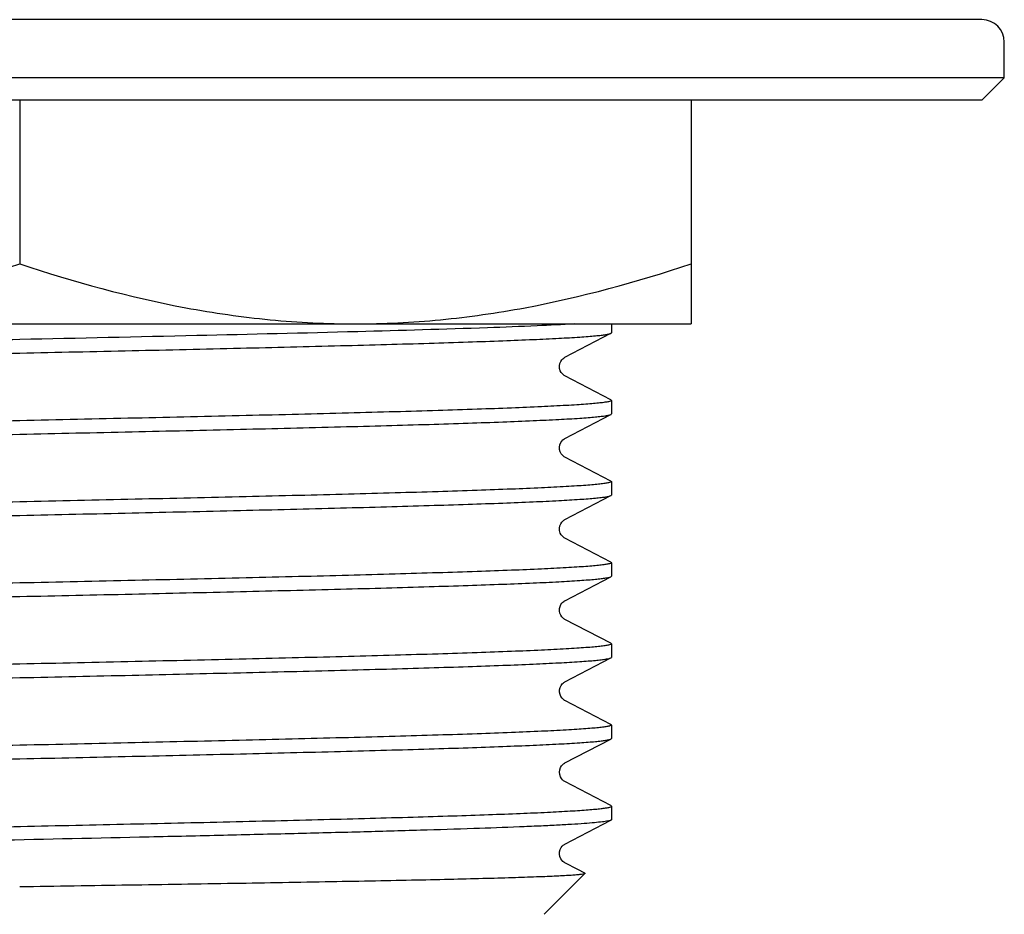
# Model space of a CAD drawing. Units: millimetres. Extents: x 694 to 2973, y 2248 to 2702.
# Drawn here: x 2826 to 2847, y 2289 to 2308 of the extents above; entities that cross this region are included whole.
import ezdxf

# ---------------------------------------------------------------- set-up
doc = ezdxf.new("R2010")
doc.units = ezdxf.units.MM
doc.layers.add('01', color=7, linetype='Continuous', lineweight=35)

msp = doc.modelspace()

# ---------------------------------------------------------------- linework, layer by layer
at = {"layer": '01', "lineweight": -2}
for p, q in [((2846.224, 2308.262), (2804.878, 2308.262)), ((2846.705, 2307.012), (2846.705, 2307.781)), ((2838.252, 2307.012), (2804.397, 2307.012)), ((2838.263, 2307.012), (2838.252, 2307.012)), ((2846.705, 2307.012), (2838.263, 2307.012)), ((2846.224, 2306.531), (2846.705, 2307.012)), ((2846.224, 2306.531), (2804.878, 2306.531)), ((2825.551, 2306.531), (2825.551, 2303.011)), ((2839.974, 2306.531), (2839.974, 2301.723)), ((2811.128, 2301.723), (2839.974, 2301.723)), ((2838.263, 2301.723), (2838.263, 2301.531)), ((2837.264, 2301.005), (2838.252, 2301.52)), ((2838.252, 2300.089), (2837.264, 2300.604)), ((2838.263, 2300.077), (2838.263, 2299.787)), ((2837.264, 2299.261), (2838.252, 2299.776)), ((2838.252, 2298.345), (2837.264, 2298.86)), ((2838.263, 2298.333), (2838.263, 2298.043)), ((2837.264, 2297.517), (2838.252, 2298.031)), ((2838.252, 2296.601), (2837.264, 2297.115)), ((2838.263, 2296.589), (2838.263, 2296.299)), ((2837.264, 2295.772), (2838.252, 2296.287)), ((2838.252, 2294.856), (2837.264, 2295.371)), ((2838.252, 2294.856), (2838.263, 2294.845)), ((2838.263, 2294.845), (2838.263, 2294.554)), ((2837.264, 2294.028), (2838.252, 2294.543)), ((2838.252, 2293.112), (2837.264, 2293.627)), ((2838.263, 2293.1), (2838.263, 2292.81)), ((2837.264, 2292.284), (2838.252, 2292.799)), ((2838.263, 2291.356), (2838.252, 2291.368)), ((2838.263, 2291.356), (2838.263, 2291.066)), ((2837.264, 2290.54), (2838.252, 2291.054)), ((2837.541, 2289.994), (2837.264, 2290.138)), ((2836.82, 2289.031), (2837.696, 2289.907)), ((2837.693, 2289.915), (2837.541, 2289.994))]:
    msp.add_line(p, q, dxfattribs=at)
for points in [[(2837.264, 2300.604), (2837.262, 2300.605), (2837.249, 2300.612), (2837.231, 2300.626), (2837.21, 2300.646), (2837.187, 2300.675), (2837.165, 2300.716), (2837.15, 2300.766), (2837.147, 2300.818), (2837.156, 2300.868), (2837.175, 2300.914), (2837.198, 2300.949), (2837.22, 2300.973), (2837.238, 2300.988), (2837.253, 2300.999), (2837.264, 2301.005)], [(2837.264, 2298.859), (2837.262, 2298.861), (2837.249, 2298.868), (2837.231, 2298.882), (2837.21, 2298.902), (2837.187, 2298.93), (2837.165, 2298.971), (2837.15, 2299.022), (2837.147, 2299.074), (2837.156, 2299.124), (2837.175, 2299.17), (2837.198, 2299.205), (2837.22, 2299.229), (2837.238, 2299.244), (2837.253, 2299.254), (2837.264, 2299.261)], [(2837.264, 2297.115), (2837.262, 2297.116), (2837.249, 2297.124), (2837.231, 2297.137), (2837.21, 2297.158), (2837.187, 2297.186), (2837.165, 2297.227), (2837.15, 2297.278), (2837.147, 2297.33), (2837.156, 2297.38), (2837.175, 2297.426), (2837.198, 2297.461), (2837.22, 2297.484), (2837.238, 2297.5), (2837.253, 2297.51), (2837.264, 2297.517)], [(2837.264, 2295.371), (2837.255, 2295.376), (2837.242, 2295.384), (2837.224, 2295.399), (2837.2, 2295.424), (2837.177, 2295.459), (2837.158, 2295.501), (2837.148, 2295.549), (2837.149, 2295.602), (2837.16, 2295.649), (2837.179, 2295.688), (2837.201, 2295.72), (2837.223, 2295.743), (2837.24, 2295.757), (2837.252, 2295.766), (2837.262, 2295.771), (2837.264, 2295.772)], [(2837.264, 2293.627), (2837.257, 2293.63), (2837.243, 2293.64), (2837.224, 2293.655), (2837.202, 2293.678), (2837.179, 2293.71), (2837.159, 2293.754), (2837.148, 2293.807), (2837.149, 2293.859), (2837.161, 2293.907), (2837.182, 2293.95), (2837.206, 2293.982), (2837.226, 2294.002), (2837.242, 2294.015), (2837.255, 2294.023), (2837.264, 2294.028)], [(2838.252, 2291.368), (2837.262, 2291.883), (2837.25, 2291.89), (2837.234, 2291.902), (2837.214, 2291.92), (2837.192, 2291.947), (2837.169, 2291.985), (2837.152, 2292.035), (2837.147, 2292.086), (2837.153, 2292.136), (2837.17, 2292.184), (2837.193, 2292.221), (2837.214, 2292.246), (2837.233, 2292.263), (2837.249, 2292.275), (2837.261, 2292.282), (2837.264, 2292.284)], [(2837.264, 2290.138), (2837.256, 2290.143), (2837.241, 2290.152), (2837.221, 2290.169), (2837.198, 2290.194), (2837.176, 2290.227), (2837.157, 2290.272), (2837.147, 2290.325), (2837.15, 2290.377), (2837.163, 2290.424), (2837.185, 2290.465), (2837.209, 2290.496), (2837.228, 2290.515), (2837.244, 2290.527), (2837.256, 2290.535), (2837.264, 2290.54)]]:
    msp.add_lwpolyline(points, dxfattribs=at)
msp.add_arc((2846.224, 2307.781), 0.481, 0, 90, dxfattribs=at)
for points, knots in [([(2818.339, 2301.723), (2818.949, 2301.723), (2820.172, 2301.783), (2822.601, 2302.134), (2824.384, 2302.623), (2825.551, 2303.011)], [0, 0, 0, 0, 0.248929, 0.498405, 1, 1, 1, 1]), ([(2825.551, 2303.011), (2826.717, 2302.623), (2828.501, 2302.134), (2830.929, 2301.783), (2832.152, 2301.723), (2832.762, 2301.723)], [0, 0, 0, 0, 0.501595, 0.751071, 1, 1, 1, 1]), ([(2832.762, 2301.723), (2833.373, 2301.723), (2834.595, 2301.783), (2837.024, 2302.134), (2838.807, 2302.623), (2839.974, 2303.011)], [0, 0, 0, 0, 0.248929, 0.498405, 1, 1, 1, 1]), ([(2837.471, 2301.723), (2837.202, 2301.706), (2836.58, 2301.675), (2835.027, 2301.616), (2832.59, 2301.546), (2829.24, 2301.466), (2826.819, 2301.413), (2825.551, 2301.386)], [0, 0, 0, 0, 0.067697, 0.156858, 0.390943, 0.680839, 1, 1, 1, 1]), ([(2825.551, 2301.386), (2824.746, 2301.368), (2823.165, 2301.333), (2820.867, 2301.281), (2819.044, 2301.237), (2817.692, 2301.201), (2816.779, 2301.175), (2815.946, 2301.148), (2815.201, 2301.122), (2814.551, 2301.096), (2814, 2301.07), (2813.555, 2301.044), (2813.252, 2301.022), (2813.066, 2301.003), (2812.968, 2300.99), (2812.899, 2300.977), (2812.862, 2300.968), (2812.85, 2300.961)], [0, 0, 0, 0, 0.189991, 0.373063, 0.542561, 0.620265, 0.692315, 0.758052, 0.81688, 0.868264, 0.911736, 0.946905, 0.973457, 0.983429, 0.991176, 0.996692, 1, 1, 1, 1]), ([(2825.551, 2301.095), (2826.356, 2301.113), (2827.936, 2301.147), (2830.235, 2301.199), (2832.057, 2301.244), (2833.41, 2301.28), (2834.322, 2301.306), (2835.155, 2301.333), (2835.9, 2301.359), (2836.551, 2301.385), (2837.101, 2301.411), (2837.495, 2301.434), (2837.756, 2301.452), (2837.91, 2301.465), (2838.036, 2301.478), (2838.134, 2301.491), (2838.203, 2301.504), (2838.239, 2301.513), (2838.252, 2301.52)], [0, 0, 0, 0, 0.189991, 0.373064, 0.542561, 0.620264, 0.692313, 0.758049, 0.816878, 0.868262, 0.911735, 0.946904, 0.961275, 0.973457, 0.983429, 0.991176, 0.996691, 1, 1, 1, 1]), ([(2838.252, 2301.52), (2838.253, 2301.521), (2838.258, 2301.523), (2838.263, 2301.528), (2838.263, 2301.531)], [0, 0, 0, 0, 0.345201, 1, 1, 1, 1]), ([(2812.839, 2300.659), (2812.839, 2300.666), (2812.865, 2300.679), (2812.908, 2300.689), (2812.987, 2300.703), (2813.093, 2300.715), (2813.23, 2300.729), (2813.396, 2300.742), (2813.592, 2300.756), (2813.91, 2300.775), (2814.377, 2300.798), (2815.016, 2300.825), (2815.757, 2300.852), (2816.592, 2300.879), (2817.513, 2300.906), (2818.512, 2300.933), (2819.578, 2300.96), (2821.106, 2300.997), (2823.103, 2301.042), (2824.724, 2301.077), (2825.551, 2301.095)], [0, 0, 0, 0, 0.001617, 0.005386, 0.011492, 0.019949, 0.030748, 0.043872, 0.059294, 0.076974, 0.11894, 0.169381, 0.227807, 0.293662, 0.36631, 0.445056, 0.529144, 0.617759, 0.805133, 1, 1, 1, 1]), ([(2838.263, 2300.077), (2838.263, 2300.07), (2838.236, 2300.058), (2838.194, 2300.048), (2838.114, 2300.034), (2838.009, 2300.021), (2837.871, 2300.008), (2837.705, 2299.995), (2837.509, 2299.981), (2837.191, 2299.962), (2836.725, 2299.939), (2836.086, 2299.912), (2835.345, 2299.885), (2834.51, 2299.858), (2833.588, 2299.831), (2832.59, 2299.804), (2831.523, 2299.777), (2829.996, 2299.74), (2827.999, 2299.695), (2826.377, 2299.659), (2825.551, 2299.641)], [0, 0, 0, 0, 0.001618, 0.005388, 0.011494, 0.019952, 0.030751, 0.043875, 0.059298, 0.076978, 0.118946, 0.169388, 0.227814, 0.293669, 0.366316, 0.445061, 0.529147, 0.617761, 0.805135, 1, 1, 1, 1]), ([(2838.252, 2300.089), (2838.253, 2300.088), (2838.258, 2300.086), (2838.263, 2300.081), (2838.263, 2300.077)], [0, 0, 0, 0, 0.346385, 1, 1, 1, 1]), ([(2825.551, 2299.641), (2824.746, 2299.624), (2823.165, 2299.589), (2820.867, 2299.537), (2819.044, 2299.493), (2817.692, 2299.457), (2816.779, 2299.43), (2815.946, 2299.404), (2815.201, 2299.378), (2814.551, 2299.352), (2814, 2299.326), (2813.555, 2299.3), (2813.252, 2299.278), (2813.066, 2299.258), (2812.968, 2299.246), (2812.899, 2299.233), (2812.862, 2299.223), (2812.85, 2299.217)], [0, 0, 0, 0, 0.189991, 0.373063, 0.542561, 0.620265, 0.692315, 0.758051, 0.81688, 0.868264, 0.911736, 0.946905, 0.973457, 0.983429, 0.991176, 0.996692, 1, 1, 1, 1]), ([(2825.551, 2299.351), (2826.356, 2299.369), (2827.936, 2299.403), (2830.235, 2299.455), (2832.057, 2299.5), (2833.41, 2299.536), (2834.322, 2299.562), (2835.155, 2299.588), (2835.9, 2299.615), (2836.551, 2299.641), (2837.101, 2299.667), (2837.495, 2299.689), (2837.756, 2299.708), (2837.91, 2299.721), (2838.036, 2299.734), (2838.134, 2299.747), (2838.203, 2299.759), (2838.239, 2299.769), (2838.252, 2299.776)], [0, 0, 0, 0, 0.189991, 0.373064, 0.542561, 0.620264, 0.692313, 0.758049, 0.816879, 0.868262, 0.911736, 0.946904, 0.961275, 0.973457, 0.983429, 0.991176, 0.996691, 1, 1, 1, 1]), ([(2838.252, 2299.776), (2838.253, 2299.776), (2838.258, 2299.779), (2838.263, 2299.784), (2838.263, 2299.787)], [0, 0, 0, 0, 0.345204, 1, 1, 1, 1]), ([(2812.839, 2298.915), (2812.839, 2298.922), (2812.865, 2298.934), (2812.908, 2298.945), (2812.987, 2298.958), (2813.093, 2298.971), (2813.23, 2298.985), (2813.396, 2298.998), (2813.592, 2299.011), (2813.91, 2299.03), (2814.377, 2299.054), (2815.016, 2299.081), (2815.757, 2299.107), (2816.592, 2299.134), (2817.513, 2299.161), (2818.512, 2299.188), (2819.578, 2299.216), (2821.106, 2299.252), (2823.103, 2299.298), (2824.724, 2299.333), (2825.551, 2299.351)], [0, 0, 0, 0, 0.001618, 0.005387, 0.011493, 0.01995, 0.03075, 0.043873, 0.059295, 0.076975, 0.118942, 0.169384, 0.227809, 0.293664, 0.366312, 0.445058, 0.529145, 0.61776, 0.805134, 1, 1, 1, 1]), ([(2838.263, 2298.333), (2838.263, 2298.326), (2838.236, 2298.314), (2838.194, 2298.304), (2838.114, 2298.29), (2838.009, 2298.277), (2837.871, 2298.264), (2837.705, 2298.25), (2837.509, 2298.237), (2837.191, 2298.218), (2836.725, 2298.194), (2836.086, 2298.168), (2835.345, 2298.141), (2834.51, 2298.114), (2833.588, 2298.087), (2832.59, 2298.06), (2831.523, 2298.033), (2829.996, 2297.996), (2827.999, 2297.951), (2826.377, 2297.915), (2825.551, 2297.897)], [0, 0, 0, 0, 0.001618, 0.005387, 0.011494, 0.019952, 0.030751, 0.043875, 0.059298, 0.076978, 0.118945, 0.169387, 0.227813, 0.293668, 0.366316, 0.44506, 0.529147, 0.617761, 0.805135, 1, 1, 1, 1]), ([(2838.252, 2298.345), (2838.253, 2298.344), (2838.258, 2298.341), (2838.263, 2298.337), (2838.263, 2298.333)], [0, 0, 0, 0, 0.346382, 1, 1, 1, 1]), ([(2825.551, 2297.607), (2826.356, 2297.624), (2827.936, 2297.659), (2830.235, 2297.711), (2832.057, 2297.755), (2833.41, 2297.792), (2834.322, 2297.818), (2835.155, 2297.844), (2835.9, 2297.87), (2836.551, 2297.896), (2837.101, 2297.922), (2837.495, 2297.945), (2837.756, 2297.964), (2837.91, 2297.977), (2838.036, 2297.99), (2838.134, 2298.003), (2838.203, 2298.015), (2838.239, 2298.025), (2838.252, 2298.031)], [0, 0, 0, 0, 0.189991, 0.373064, 0.54256, 0.620264, 0.692313, 0.75805, 0.816879, 0.868262, 0.911736, 0.946904, 0.961275, 0.973457, 0.983429, 0.991176, 0.996691, 1, 1, 1, 1]), ([(2838.252, 2298.031), (2838.253, 2298.032), (2838.258, 2298.035), (2838.263, 2298.039), (2838.263, 2298.043)], [0, 0, 0, 0, 0.34521, 1, 1, 1, 1]), ([(2825.551, 2297.897), (2824.746, 2297.88), (2823.165, 2297.845), (2820.867, 2297.793), (2819.044, 2297.749), (2817.692, 2297.712), (2816.779, 2297.686), (2815.946, 2297.66), (2815.201, 2297.634), (2814.551, 2297.607), (2814, 2297.582), (2813.555, 2297.556), (2813.252, 2297.533), (2813.066, 2297.514), (2812.968, 2297.501), (2812.899, 2297.489), (2812.862, 2297.479), (2812.85, 2297.473)], [0, 0, 0, 0, 0.189991, 0.373063, 0.542561, 0.620265, 0.692314, 0.758051, 0.81688, 0.868264, 0.911736, 0.946905, 0.973457, 0.983429, 0.991176, 0.996692, 1, 1, 1, 1]), ([(2812.839, 2297.171), (2812.839, 2297.178), (2812.865, 2297.19), (2812.908, 2297.2), (2812.987, 2297.214), (2813.093, 2297.227), (2813.23, 2297.24), (2813.396, 2297.254), (2813.592, 2297.267), (2813.91, 2297.286), (2814.377, 2297.31), (2815.016, 2297.336), (2815.757, 2297.363), (2816.592, 2297.39), (2817.513, 2297.417), (2818.512, 2297.444), (2819.578, 2297.471), (2821.106, 2297.508), (2823.103, 2297.553), (2824.724, 2297.589), (2825.551, 2297.607)], [0, 0, 0, 0, 0.001617, 0.005387, 0.011493, 0.019951, 0.03075, 0.043874, 0.059296, 0.076976, 0.118943, 0.169385, 0.227811, 0.293665, 0.366313, 0.445058, 0.529146, 0.61776, 0.805134, 1, 1, 1, 1]), ([(2838.263, 2296.589), (2838.263, 2296.582), (2838.236, 2296.57), (2838.194, 2296.559), (2838.114, 2296.546), (2838.009, 2296.533), (2837.871, 2296.519), (2837.705, 2296.506), (2837.509, 2296.493), (2837.191, 2296.473), (2836.725, 2296.45), (2836.086, 2296.423), (2835.345, 2296.397), (2834.51, 2296.37), (2833.588, 2296.343), (2832.59, 2296.316), (2831.523, 2296.288), (2829.996, 2296.252), (2827.999, 2296.206), (2826.377, 2296.171), (2825.551, 2296.153)], [0, 0, 0, 0, 0.001617, 0.005387, 0.011493, 0.019951, 0.03075, 0.043875, 0.059297, 0.076977, 0.118945, 0.169386, 0.227812, 0.293667, 0.366315, 0.44506, 0.529147, 0.617761, 0.805135, 1, 1, 1, 1]), ([(2838.252, 2296.601), (2838.253, 2296.6), (2838.258, 2296.597), (2838.263, 2296.592), (2838.263, 2296.589)], [0, 0, 0, 0, 0.346375, 1, 1, 1, 1]), ([(2825.551, 2295.863), (2826.356, 2295.88), (2827.936, 2295.915), (2830.235, 2295.967), (2832.057, 2296.011), (2833.41, 2296.047), (2834.322, 2296.074), (2835.155, 2296.1), (2835.9, 2296.126), (2836.551, 2296.152), (2837.101, 2296.178), (2837.495, 2296.201), (2837.756, 2296.22), (2837.91, 2296.233), (2838.036, 2296.246), (2838.134, 2296.258), (2838.203, 2296.271), (2838.239, 2296.281), (2838.252, 2296.287)], [0, 0, 0, 0, 0.18999, 0.373064, 0.54256, 0.620263, 0.692312, 0.758048, 0.816878, 0.86826, 0.911735, 0.946902, 0.961274, 0.973457, 0.983428, 0.991174, 0.99669, 1, 1, 1, 1]), ([(2838.252, 2296.287), (2838.253, 2296.288), (2838.258, 2296.291), (2838.263, 2296.295), (2838.263, 2296.299)], [0, 0, 0, 0, 0.345332, 1, 1, 1, 1]), ([(2825.551, 2296.153), (2824.746, 2296.135), (2823.165, 2296.101), (2820.867, 2296.049), (2819.044, 2296.004), (2817.692, 2295.968), (2816.779, 2295.942), (2815.946, 2295.916), (2815.201, 2295.889), (2814.551, 2295.863), (2814, 2295.837), (2813.607, 2295.815), (2813.346, 2295.796), (2813.192, 2295.783), (2813.066, 2295.77), (2812.968, 2295.757), (2812.899, 2295.745), (2812.862, 2295.735), (2812.85, 2295.728)], [0, 0, 0, 0, 0.189991, 0.373063, 0.54256, 0.620264, 0.692314, 0.75805, 0.816879, 0.868263, 0.911736, 0.946904, 0.961275, 0.973457, 0.983429, 0.991176, 0.996691, 1, 1, 1, 1]), ([(2812.839, 2295.427), (2812.839, 2295.433), (2812.865, 2295.446), (2812.908, 2295.456), (2812.987, 2295.47), (2813.093, 2295.483), (2813.23, 2295.496), (2813.396, 2295.509), (2813.592, 2295.523), (2813.91, 2295.542), (2814.377, 2295.565), (2815.016, 2295.592), (2815.757, 2295.619), (2816.592, 2295.646), (2817.513, 2295.673), (2818.512, 2295.7), (2819.578, 2295.727), (2821.106, 2295.764), (2823.103, 2295.809), (2824.724, 2295.845), (2825.551, 2295.863)], [0, 0, 0, 0, 0.001617, 0.005386, 0.011492, 0.01995, 0.030749, 0.043872, 0.059294, 0.076974, 0.11894, 0.169382, 0.227808, 0.293662, 0.36631, 0.445056, 0.529144, 0.617759, 0.805133, 1, 1, 1, 1]), ([(2838.263, 2294.845), (2838.263, 2294.838), (2838.236, 2294.825), (2838.194, 2294.815), (2838.114, 2294.801), (2838.009, 2294.789), (2837.871, 2294.775), (2837.705, 2294.762), (2837.509, 2294.748), (2837.192, 2294.729), (2836.725, 2294.706), (2836.086, 2294.679), (2835.345, 2294.652), (2834.51, 2294.625), (2833.588, 2294.598), (2832.59, 2294.571), (2831.523, 2294.544), (2829.996, 2294.507), (2827.999, 2294.462), (2826.377, 2294.427), (2825.551, 2294.409)], [0, 0, 0, 0, 0.001616, 0.005387, 0.011493, 0.019949, 0.030747, 0.043872, 0.059294, 0.076973, 0.118941, 0.169381, 0.227808, 0.293661, 0.36631, 0.445054, 0.529143, 0.617756, 0.805134, 1, 1, 1, 1]), ([(2825.551, 2294.409), (2824.746, 2294.391), (2823.165, 2294.357), (2820.867, 2294.305), (2819.044, 2294.26), (2817.692, 2294.224), (2816.779, 2294.198), (2815.946, 2294.171), (2815.201, 2294.145), (2814.551, 2294.119), (2814, 2294.093), (2813.555, 2294.067), (2813.252, 2294.045), (2813.066, 2294.026), (2812.968, 2294.013), (2812.899, 2294), (2812.862, 2293.991), (2812.85, 2293.984)], [0, 0, 0, 0, 0.189991, 0.373063, 0.542561, 0.620265, 0.692314, 0.758051, 0.81688, 0.868264, 0.911736, 0.946905, 0.973457, 0.983429, 0.991176, 0.996692, 1, 1, 1, 1]), ([(2825.551, 2294.118), (2826.356, 2294.136), (2827.936, 2294.17), (2830.235, 2294.223), (2832.057, 2294.267), (2833.41, 2294.303), (2834.322, 2294.329), (2835.155, 2294.356), (2835.9, 2294.382), (2836.551, 2294.408), (2837.101, 2294.434), (2837.495, 2294.457), (2837.756, 2294.475), (2837.91, 2294.488), (2838.036, 2294.501), (2838.134, 2294.514), (2838.203, 2294.527), (2838.239, 2294.536), (2838.252, 2294.543)], [0, 0, 0, 0, 0.189991, 0.373064, 0.542561, 0.620264, 0.692313, 0.75805, 0.816879, 0.868262, 0.911736, 0.946904, 0.961275, 0.973457, 0.983429, 0.991176, 0.996691, 1, 1, 1, 1]), ([(2838.252, 2294.543), (2838.253, 2294.544), (2838.258, 2294.546), (2838.263, 2294.551), (2838.263, 2294.554)], [0, 0, 0, 0, 0.345205, 1, 1, 1, 1]), ([(2812.839, 2293.682), (2812.839, 2293.689), (2812.865, 2293.702), (2812.908, 2293.712), (2812.987, 2293.726), (2813.093, 2293.738), (2813.23, 2293.752), (2813.396, 2293.765), (2813.592, 2293.779), (2813.91, 2293.798), (2814.377, 2293.821), (2815.016, 2293.848), (2815.757, 2293.875), (2816.592, 2293.902), (2817.513, 2293.929), (2818.512, 2293.956), (2819.578, 2293.983), (2821.106, 2294.02), (2823.103, 2294.065), (2824.724, 2294.1), (2825.551, 2294.118)], [0, 0, 0, 0, 0.001618, 0.005387, 0.011493, 0.019951, 0.03075, 0.043873, 0.059295, 0.076976, 0.118942, 0.169384, 0.22781, 0.293665, 0.366312, 0.445058, 0.529145, 0.61776, 0.805134, 1, 1, 1, 1]), ([(2838.263, 2293.1), (2838.263, 2293.094), (2838.236, 2293.081), (2838.194, 2293.071), (2838.114, 2293.057), (2838.009, 2293.044), (2837.871, 2293.031), (2837.705, 2293.018), (2837.509, 2293.004), (2837.191, 2292.985), (2836.725, 2292.962), (2836.086, 2292.935), (2835.345, 2292.908), (2834.51, 2292.881), (2833.588, 2292.854), (2832.59, 2292.827), (2831.523, 2292.8), (2829.996, 2292.763), (2827.999, 2292.718), (2826.377, 2292.682), (2825.551, 2292.664)], [0, 0, 0, 0, 0.001618, 0.005387, 0.011494, 0.019951, 0.030751, 0.043875, 0.059297, 0.076978, 0.118945, 0.169387, 0.227813, 0.293668, 0.366315, 0.44506, 0.529147, 0.617761, 0.805135, 1, 1, 1, 1]), ([(2838.252, 2293.112), (2838.253, 2293.111), (2838.258, 2293.109), (2838.263, 2293.104), (2838.263, 2293.1)], [0, 0, 0, 0, 0.346381, 1, 1, 1, 1]), ([(2825.551, 2292.664), (2824.746, 2292.647), (2823.165, 2292.612), (2820.867, 2292.56), (2819.044, 2292.516), (2817.692, 2292.48), (2816.779, 2292.453), (2815.946, 2292.427), (2815.201, 2292.401), (2814.551, 2292.375), (2814, 2292.349), (2813.555, 2292.323), (2813.252, 2292.301), (2813.066, 2292.281), (2812.968, 2292.269), (2812.899, 2292.256), (2812.862, 2292.246), (2812.85, 2292.24)], [0, 0, 0, 0, 0.189991, 0.373063, 0.542561, 0.620265, 0.692314, 0.758051, 0.81688, 0.868264, 0.911736, 0.946905, 0.973457, 0.983429, 0.991176, 0.996692, 1, 1, 1, 1]), ([(2825.551, 2292.374), (2826.356, 2292.392), (2827.936, 2292.426), (2830.235, 2292.478), (2832.057, 2292.523), (2833.41, 2292.559), (2834.322, 2292.585), (2835.155, 2292.611), (2835.9, 2292.638), (2836.551, 2292.664), (2837.101, 2292.69), (2837.495, 2292.712), (2837.756, 2292.731), (2837.91, 2292.744), (2838.036, 2292.757), (2838.134, 2292.77), (2838.203, 2292.783), (2838.239, 2292.792), (2838.252, 2292.799)], [0, 0, 0, 0, 0.189991, 0.373064, 0.54256, 0.620264, 0.692313, 0.75805, 0.816879, 0.868262, 0.911736, 0.946904, 0.961275, 0.973457, 0.983429, 0.991176, 0.996691, 1, 1, 1, 1]), ([(2838.252, 2292.799), (2838.253, 2292.799), (2838.258, 2292.802), (2838.263, 2292.807), (2838.263, 2292.81)], [0, 0, 0, 0, 0.345212, 1, 1, 1, 1]), ([(2812.839, 2291.938), (2812.839, 2291.945), (2812.865, 2291.957), (2812.908, 2291.968), (2812.987, 2291.981), (2813.093, 2291.994), (2813.23, 2292.008), (2813.396, 2292.021), (2813.592, 2292.034), (2813.91, 2292.054), (2814.377, 2292.077), (2815.016, 2292.104), (2815.757, 2292.131), (2816.592, 2292.157), (2817.513, 2292.185), (2818.512, 2292.212), (2819.578, 2292.239), (2821.106, 2292.275), (2823.103, 2292.321), (2824.724, 2292.356), (2825.551, 2292.374)], [0, 0, 0, 0, 0.001617, 0.005387, 0.011493, 0.019951, 0.03075, 0.043874, 0.059296, 0.076976, 0.118943, 0.169385, 0.227811, 0.293665, 0.366313, 0.445059, 0.529146, 0.61776, 0.805135, 1, 1, 1, 1]), ([(2812.969, 2290.524), (2813.044, 2290.535), (2813.23, 2290.554), (2813.563, 2290.579), (2814.001, 2290.605), (2814.783, 2290.642), (2815.987, 2290.685), (2817.672, 2290.736), (2819.633, 2290.787), (2821.802, 2290.838), (2824.101, 2290.889), (2826.451, 2290.94), (2828.77, 2290.991), (2830.646, 2291.034), (2832.069, 2291.069), (2833.058, 2291.095), (2833.98, 2291.121), (2834.829, 2291.147), (2835.596, 2291.173), (2836.275, 2291.198), (2836.86, 2291.224), (2837.286, 2291.246), (2837.577, 2291.264), (2837.755, 2291.277), (2837.907, 2291.29), (2838.032, 2291.303), (2838.128, 2291.315), (2838.2, 2291.328), (2838.239, 2291.338), (2838.263, 2291.35), (2838.263, 2291.356)], [0, 0, 0, 0, 0.008956, 0.022172, 0.039546, 0.060925, 0.114932, 0.182313, 0.260711, 0.347386, 0.439306, 0.533253, 0.62594, 0.714124, 0.755555, 0.79472, 0.831279, 0.864909, 0.895318, 0.922237, 0.945434, 0.964705, 0.972816, 0.979887, 0.985901, 0.990848, 0.994722, 0.997518, 0.999248, 1, 1, 1, 1]), ([(2838.252, 2291.054), (2838.233, 2291.044), (2838.172, 2291.032), (2838.056, 2291.015), (2837.886, 2290.998), (2837.664, 2290.98), (2837.39, 2290.962), (2837.066, 2290.944), (2836.692, 2290.926), (2836.1, 2290.901), (2835.25, 2290.87), (2834.11, 2290.834), (2832.823, 2290.798), (2831.412, 2290.763), (2829.901, 2290.727), (2827.762, 2290.678), (2825.04, 2290.619), (2821.846, 2290.549), (2819.754, 2290.499), (2818.751, 2290.473)], [0, 0, 0, 0, 0.003309, 0.009331, 0.018072, 0.02951, 0.043602, 0.060285, 0.079494, 0.101147, 0.151402, 0.210196, 0.276528, 0.349263, 0.42716, 0.508889, 0.678214, 0.84571, 1, 1, 1, 1]), ([(2838.263, 2291.066), (2838.263, 2291.065), (2838.261, 2291.059), (2838.256, 2291.056), (2838.252, 2291.054)], [0, 0, 0, 0, 0.180075, 1, 1, 1, 1]), ([(2837.696, 2289.907), (2837.694, 2289.905), (2837.686, 2289.901), (2837.661, 2289.895), (2837.612, 2289.887), (2837.532, 2289.879), (2837.423, 2289.87), (2837.287, 2289.862), (2837.123, 2289.853), (2836.931, 2289.844), (2836.623, 2289.832), (2836.172, 2289.816), (2835.557, 2289.799), (2834.848, 2289.781), (2834.05, 2289.763), (2833.172, 2289.746), (2831.865, 2289.721), (2830.098, 2289.691), (2827.867, 2289.656), (2826.332, 2289.632), (2825.551, 2289.62)], [0, 0, 0, 0, 0.000757, 0.002059, 0.006382, 0.013026, 0.021986, 0.033243, 0.04678, 0.062568, 0.080568, 0.123038, 0.17381, 0.232401, 0.298269, 0.370787, 0.449269, 0.621066, 0.807046, 1, 1, 1, 1]), ([(2837.693, 2289.915), (2837.695, 2289.914), (2837.699, 2289.912), (2837.697, 2289.908), (2837.696, 2289.907)], [0, 0, 0, 0, 0.598436, 1, 1, 1, 1])]:
    msp.add_open_spline(points, degree=3, knots=knots, dxfattribs=at)

doc.saveas('drawing.dxf')
